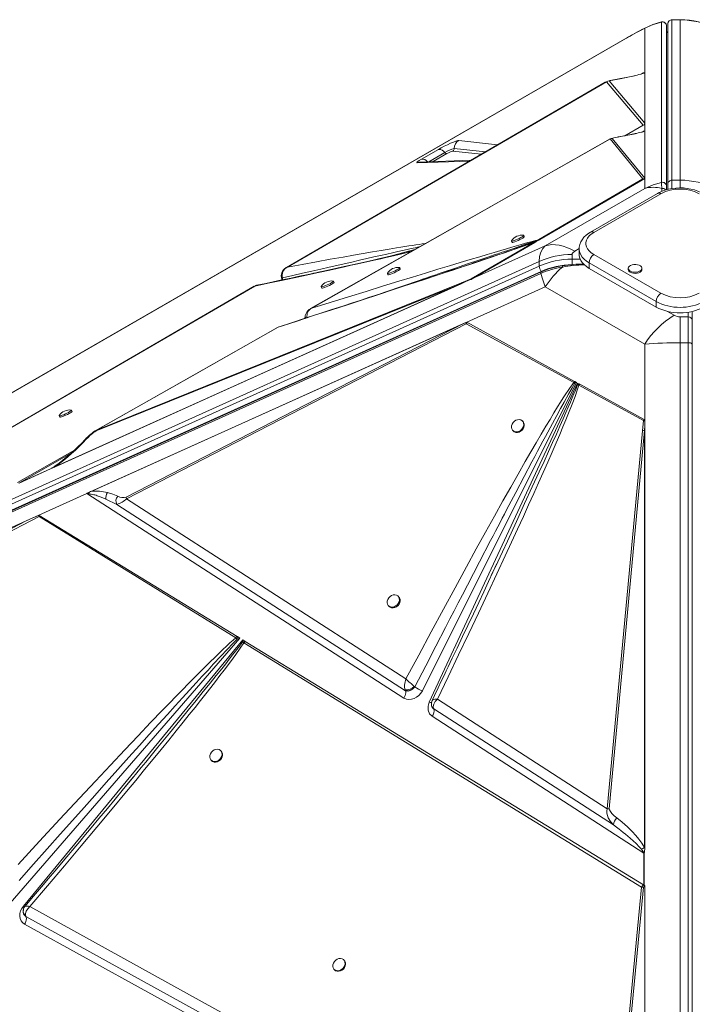
# Model space of a CAD drawing. Units: millimetres. Extents: x -6920 to 16825, y -6965 to 3275.
# Drawn here: x 14231 to 14727, y -3330 to -2603 of the extents above; entities that cross this region are included whole.
import ezdxf

# ---------------------------------------------------------------- set-up
doc = ezdxf.new("R2010")
doc.units = ezdxf.units.MM

msp = doc.modelspace()

# ---------------------------------------------------------------- linework, layer by layer
at = {"color": 7, "linetype": 'Continuous', "lineweight": 15}
for p, q in [((14692.24, -2641.64), (14692.24, -2609.24)), ((14704.67, -2604.65), (14704.67, -2723.02)), ((14708.36, -2725.93), (14708.36, -2607.55)), ((14709.36, -2724.38), (14709.36, -2605.98)), ((14718.36, -2602.91), (14712.36, -2602.91)), ((14712.36, -2721.4), (14712.36, -2603)), ((14712.36, -2603), (14718.36, -2603)), ((14718.36, -2603), (14718.36, -2721.4)), ((14679.04, -2616.29), (13689.09, -3187.77)), ((14680.01, -2615.86), (13690.06, -3187.34)), ((14692.24, -2642.29), (14692.24, -2641.64)), ((14692.24, -2642.29), (14692.24, -2679.2)), ((14428.58, -2785.54), (14663.93, -2648.7)), ((14663.76, -2648.8), (14663.12, -2649.09)), ((14663.93, -2648.7), (14691.03, -2680.85)), ((14692.24, -2679.2), (14666.03, -2648.12)), ((14691.92, -2680.56), (14678.18, -2688.43)), ((14691.92, -2680.56), (14691.03, -2680.85)), ((14692.24, -2680.37), (14692.24, -2679.2)), ((14692.24, -2684.85), (14692.24, -2680.37)), ((14672.75, -2689.45), (14671.87, -2689.63)), ((14673.42, -2689.34), (14672.77, -2689.54)), ((14692.24, -2684.88), (14692.23, -2684.88)), ((14692.23, -2685.3), (14692.23, -2719.94)), ((14692.24, -2684.85), (14692.24, -2720.23)), ((14692.24, -2684.88), (14692.24, -2720.22)), ((14446.51, -2815.88), (14666.77, -2690.95)), ((14668.23, -2690.55), (14666.77, -2690.95)), ((14666.77, -2690.95), (14690.92, -2720.53)), ((14692.23, -2719.94), (14668.23, -2690.55)), ((14527.53, -2705.87), (14540.01, -2698.67)), ((14563.98, -2706.73), (14526.7, -2708)), ((14690.92, -2720.53), (14614.06, -2765.3)), ((14692.24, -2720.23), (14614.74, -2765.24)), ((14691.76, -2720.5), (14692.23, -2720.23)), ((14692.23, -2719.94), (14692.22, -2720.15)), ((14692.23, -2720.23), (14692.24, -2720.22)), ((14692.24, -2720.23), (14692.24, -2720.22)), ((14692.24, -2727.55), (14692.24, -2720.23)), ((14718.36, -2721.4), (14712.36, -2721.4)), ((14692.24, -2727.55), (14618.9, -2769.88)), ((14701.72, -2731.16), (14652.22, -2759.73)), ((14704.22, -2731.4), (14654.72, -2759.98)), ((14603.4, -2763.08), (14602.99, -2762.18)), ((14610.45, -2767.41), (14564.28, -2794.31)), ((14611.12, -2767.34), (14564.82, -2794.23)), ((14593.91, -2766.36), (14594.32, -2767.26)), ((14611.21, -2767.04), (14610.45, -2767.41)), ((14611.12, -2767.34), (14610.45, -2767.41)), ((14611.01, -2767.12), (14611.2, -2767.05)), ((14611.12, -2767.34), (14611.4, -2767.18)), ((14611.23, -2767.04), (14611.39, -2766.98)), ((14611.47, -2766.95), (14611.25, -2767.04)), ((14612.64, -2766.46), (14611.4, -2767.18)), ((14614.06, -2765.3), (14613.35, -2765.83)), ((14613.35, -2765.83), (14613.5, -2765.96)), ((14614.51, -2765.37), (14613.5, -2765.96)), ((14614.74, -2765.24), (14614.51, -2765.37)), ((14562.49, -2795.33), (14618.9, -2769.88)), ((14638.6, -2779.77), (14638.6, -2776.31)), ((14643.86, -2772.23), (14643.86, -2776.31)), ((14654.72, -2776.31), (14704.22, -2804.88)), ((13676.16, -3204.65), (14614.43, -2781.4)), ((14614.43, -2781.4), (14614.43, -2784.86)), ((14700.68, -2811.01), (14651.18, -2782.43)), ((14651.18, -2786.51), (14651.18, -2782.43)), ((14614.43, -2784.86), (13676.16, -3208.12)), ((13677.53, -3213.41), (14615.61, -2790.24)), ((14615.88, -2788.74), (13677.61, -3211.99)), ((14615.79, -2789.2), (13677.71, -3212.36)), ((14427.6, -2786.03), (14427.42, -2786.13)), ((14502.34, -2790.23), (14502.75, -2791.13)), ((14511.83, -2786.94), (14511.42, -2786.04)), ((14651.18, -2786.51), (14700.68, -2815.09)), ((14680.12, -2786.51), (14680.12, -2787.33)), ((14690.12, -2787.33), (14690.12, -2786.51)), ((14562.49, -2795.33), (14255.91, -2933.63)), ((14560.25, -2796.34), (14256.53, -2933.34)), ((14257.34, -2932.89), (14556.73, -2797.84)), ((14287.44, -2906.54), (14556.73, -2797.84)), ((14557.03, -2797.22), (14287.74, -2905.93)), ((14424.23, -2793.42), (14424.23, -2793.49)), ((14424.23, -2793.49), (14424.84, -2793.65)), ((14462.94, -2796.85), (14462.52, -2795.95)), ((14560.25, -2796.34), (14556.73, -2797.84)), ((14557.03, -2797.22), (14564.28, -2794.31)), ((14562.49, -2795.33), (14560.25, -2796.34)), ((14564.06, -2794.62), (14562.49, -2795.33)), ((13987.97, -3041.72), (14404.5, -2799.54)), ((14404.5, -2799.54), (14404.14, -2799.73)), ((14453.44, -2800.14), (14453.86, -2801.04)), ((14618.9, -2800.04), (14560.88, -2826.22)), ((14618.9, -2800.04), (14692.24, -2842.38)), ((14700.68, -2815.09), (14700.68, -2811.01)), ((14445.67, -2816.26), (14446.51, -2815.88)), ((14727.36, -2824.8), (14727.36, -2818.35)), ((14280.77, -2952.57), (14560.86, -2826.22)), ((14284.09, -2951.08), (14558.59, -2827.26)), ((14558.59, -2827.26), (14309.5, -2955.51)), ((14309.79, -2956.59), (14560.51, -2827.49)), ((14441.59, -2823.39), (14441.53, -2823.25)), ((14558.59, -2827.26), (14560.23, -2826.52)), ((14560.51, -2827.49), (14639.91, -2870.81)), ((14560.87, -2826.23), (14560.86, -2826.22)), ((14560.88, -2826.22), (14560.86, -2826.22)), ((14561.35, -2826.49), (14560.87, -2826.23)), ((14560.88, -2826.22), (14640.55, -2869.98)), ((14724.36, -2822.35), (14718.36, -2822.35)), ((14287.74, -2905.93), (14421.72, -2829.94)), ((14692.24, -2900.39), (14692.24, -2842.38)), ((14718.36, -3806.3), (14718.36, -2841.4)), ((14718.36, -2841.4), (14724.36, -2841.4)), ((14724.36, -2841.4), (14724.36, -3806.3)), ((14727.36, -2842.71), (14727.36, -3807.61)), ((14641.83, -2870.68), (14528.16, -3098.41)), ((14533.21, -3106.76), (14642.71, -2871.16)), ((14639.91, -2870.81), (14640.77, -2871.23)), ((14640.55, -2869.98), (14640.79, -2870.11)), ((14640.77, -2871.23), (14641.83, -2870.68)), ((14640.79, -2870.11), (14641.83, -2870.68)), ((14642.71, -2871.16), (14643.98, -2871.86)), ((14642.71, -2871.16), (14642.73, -2872.56)), ((14642.73, -2872.56), (14643.64, -2872.84)), ((14644.28, -2872.02), (14643.64, -2872.84)), ((14643.64, -2872.84), (14691.38, -2898.83)), ((14644.28, -2872.02), (14643.98, -2871.86)), ((14644.28, -2872.02), (14691.87, -2898.16)), ((14269.61, -2892.13), (14269.2, -2891.23)), ((14260.11, -2895.41), (14260.53, -2896.31)), ((14602.42, -2899.63), (14602.01, -2899.21)), ((14690.59, -2906.39), (14691.38, -2898.83)), ((14692.21, -2898.79), (14692.24, -2900.39)), ((14692.24, -2900.39), (14692.24, -3215.68)), ((14692.24, -2900.39), (14692.24, -2902.69)), ((14286.07, -2906.9), (14286.46, -2906.59)), ((14286.48, -2906.57), (14286.46, -2906.59)), ((14594.89, -2906.23), (14595.3, -2906.65)), ((14690.59, -2906.39), (14664.65, -3185.53)), ((14666.11, -3185.47), (14692.05, -2906.33)), ((14692.24, -2902.69), (14692.05, -2906.33)), ((14692.05, -3214.22), (14692.05, -2906.33)), ((14692.24, -2902.69), (14692.24, -3215.03)), ((14268.57, -2923.21), (14230.87, -2944.82)), ((14253.59, -2934.62), (14230.42, -2945.08)), ((14230.53, -2945.01), (14253.62, -2934.59)), ((14255.21, -2933.73), (14254.89, -2933.91)), ((14257.02, -2932.6), (14255.1, -2933.79)), ((14256.53, -2933.34), (14255.91, -2933.63)), ((14257.34, -2932.89), (14256.53, -2933.34)), ((14280.56, -2952.67), (14245.05, -2968.69)), ((14514.44, -3103.76), (14280.56, -2952.67)), ((14280.77, -2952.57), (14280.78, -2952.58)), ((14294.63, -2956.87), (14302.58, -2960.78)), ((14309.5, -2955.51), (14309.79, -2956.59)), ((14516.01, -3089.62), (14309.79, -2956.59)), ((14302.58, -2960.78), (14515.62, -3098.33)), ((13943.23, -3104.84), (14235.8, -2972.86)), ((14235.8, -2972.86), (13971.79, -3109.31)), ((13972.23, -3110.85), (14245.26, -2969.74)), ((14245.05, -2968.69), (14235.8, -2972.86)), ((14245.36, -2968.88), (14245.26, -2969.74)), ((14245.26, -2969.74), (14390.41, -3059.32)), ((14245.36, -2968.88), (14391.38, -3058.23)), ((14510.85, -3029.21), (14510.23, -3028.58)), ((14503.11, -3035.6), (14503.73, -3036.24)), ((14393.35, -3059.44), (14223.99, -3255.33)), ((14391.48, -3060.18), (14390.41, -3059.32)), ((14391.73, -3058.45), (14391.38, -3058.23)), ((14391.73, -3058.45), (14391.48, -3060.18)), ((14391.48, -3060.18), (14393.35, -3059.44)), ((14391.73, -3058.45), (14393.35, -3059.44)), ((14233.67, -3257.35), (14395.67, -3060.86)), ((14395.67, -3060.86), (14395.47, -3062.38)), ((14395.47, -3062.38), (14396.41, -3063.02)), ((14395.67, -3060.86), (14397.09, -3061.72)), ((14396.41, -3063.02), (14689.77, -3243.4)), ((14397.39, -3061.91), (14397.09, -3061.72)), ((14397.39, -3061.91), (14691.38, -3241.81)), ((14521.12, -3097.08), (14522.67, -3095.58)), ((14522.67, -3095.58), (14522.65, -3095.57)), ((14514.73, -3103.93), (14514.44, -3103.76)), ((14515.55, -3098.18), (14515.62, -3098.33)), ((14515.62, -3098.33), (14515.75, -3098.38)), ((14515.75, -3098.38), (14517.32, -3098.62)), ((14535.05, -3109.71), (14535.49, -3110.74)), ((14535.31, -3105.6), (14535.94, -3105.03)), ((14535.49, -3110.74), (14536.53, -3111.83)), ((14664.65, -3185.53), (14539.22, -3104.6)), ((14691.7, -3218.27), (14535.36, -3117.27)), ((14536.53, -3111.83), (14536.48, -3111.73)), ((14536.53, -3111.83), (14669.11, -3197.44)), ((14379.75, -3143.05), (14379.34, -3142.62)), ((14372.2, -3149.63), (14372.62, -3150.05)), ((14691.7, -3242.01), (14691.7, -3218.27)), ((14691.82, -3218.25), (14691.82, -3242.08)), ((14692.05, -3214.22), (14692.24, -3215.03)), ((14692.24, -3215.03), (14692.24, -3215.68)), ((14691.38, -3241.81), (14691.44, -3241.85)), ((14691.44, -3241.85), (14691.7, -3242.01)), ((14691.44, -3241.85), (14691.44, -3241.85)), ((14692.23, -3242.34), (14691.44, -3241.85)), ((14692.24, -3242.35), (14692.23, -3242.34)), ((14692.24, -3242.34), (14692.24, -3523.14)), ((14692.24, -3242.35), (14692.24, -3242.34)), ((14692.24, -3242.35), (14692.24, -3522.92)), ((14689.77, -3243.4), (14665.81, -3493.7)), ((14667.27, -3493.65), (14691.23, -3243.35)), ((14692.23, -3243.2), (14692.23, -3519.4)), ((14233.6, -3262), (14233.63, -3262.26)), ((14234.01, -3263.29), (14234.14, -3263.62)), ((14234.14, -3263.62), (14234.73, -3264.38)), ((14665.81, -3493.7), (14238.43, -3257.79)), ((14234.59, -3270.67), (14234.47, -3270.61)), ((14692.24, -3523.14), (14234.59, -3270.67)), ((14234.73, -3264.38), (14235.47, -3265.02)), ((14235.54, -3265.06), (14235.47, -3264.93)), ((14235.47, -3265.02), (14235.54, -3265.06)), ((14235.54, -3265.06), (14670.2, -3504.91)), ((14470.55, -3297.52), (14470.13, -3297.09)), ((14463, -3304.1), (14463.41, -3304.52))]:
    msp.add_line(p, q, dxfattribs=at)
at = {"color": 8, "linetype": 'Continuous', "lineweight": 15}
for p, q in [((14704.65, -2604.58), (14704.67, -2604.65)), ((14712.36, -2603), (14712.36, -2602.91)), ((14718.36, -2603), (14718.36, -2603.04)), ((14680.01, -2615.86), (14679.09, -2616.37)), ((14680.9, -2645.13), (14679.88, -2645.32)), ((14689.58, -2643.19), (14691.18, -2642.26)), ((14690.42, -2642.73), (14691.18, -2642.26)), ((14691.03, -2680.85), (14677.52, -2688.56)), ((14682.71, -2687.58), (14682.05, -2687.7)), ((14690.28, -2685.97), (14692.24, -2684.85)), ((14554.99, -2692.13), (14583.59, -2695.33)), ((14666.77, -2690.95), (14666.5, -2691.04)), ((14533, -2707.79), (14544.74, -2701.01)), ((14546.32, -2701.8), (14536.12, -2707.68)), ((14571.66, -2702.27), (14550.63, -2699.92)), ((14551.72, -2697.97), (14574.64, -2700.53)), ((14562.98, -2707.31), (14524.3, -2708.63)), ((14613.5, -2765.96), (14595.92, -2772.42)), ((14607.73, -2768.3), (14612.64, -2766.46)), ((14612.64, -2766.46), (14611.39, -2766.97)), ((14522.67, -2772.58), (14500.61, -2778.48)), ((14640.67, -2773.8), (14643.91, -2771.93)), ((14644.59, -2779.77), (14638.6, -2779.77)), ((14714.01, -2821.16), (14708.99, -2818.26)), ((14724.36, -2818.89), (14724.36, -2822.35)), ((14441.66, -2823.31), (14441.42, -2823.44)), ((14271.35, -2920.64), (14229.39, -2944.62)), ((14253.62, -2934.59), (14255.84, -2933.33))]:
    msp.add_line(p, q, dxfattribs=at)
at = {"color": 7, "linetype": 'Continuous', "lineweight": 15, "flags": 128}
for points in [[(14704.66, -2604.61), (14698.21, -2606.58), (14691.79, -2609.41)], [(14692.24, -2609.24), (14698.38, -2606.57), (14704.67, -2604.65)], [(14704.63, -2604.63), (14704.64, -2604.57), (14704.65, -2604.58)], [(14679.88, -2645.27), (14673.18, -2646.66), (14666.79, -2647.89)], [(14667.17, -2647.85), (14674.25, -2646.49), (14680.9, -2645.13)], [(14684.67, -2644.29), (14683.5, -2644.52), (14679.88, -2645.27)], [(14691.18, -2642.26), (14691.95, -2642.11), (14692.24, -2642.29)], [(14663.15, -2649.07), (14556.04, -2711.35), (14427.92, -2785.84)], [(14682.05, -2687.67), (14677.51, -2688.56), (14672.75, -2689.45)], [(14682.71, -2687.58), (14678.19, -2688.47), (14673.42, -2689.34)], [(14685.87, -2686.91), (14685.11, -2687.06), (14682.05, -2687.67)], [(14691.03, -2685.58), (14690.72, -2685.75), (14690.16, -2686.03)], [(14691.47, -2685.3), (14691.49, -2685.29), (14691.54, -2685.27), (14691.79, -2685.21), (14692.03, -2685.18), (14692.23, -2685.3)], [(14666.49, -2691.01), (14560.05, -2751.39), (14445.67, -2816.26)], [(14540.01, -2698.67), (14542.01, -2697.56), (14544.33, -2696.36), (14546.74, -2695.19), (14549.02, -2694.16), (14551.1, -2693.29), (14552.91, -2692.62), (14554.24, -2692.23), (14554.99, -2692.13)], [(14524.3, -2708.63), (14523.96, -2708.47), (14524.43, -2707.9), (14525.69, -2706.99), (14527.53, -2705.87)], [(14691.76, -2720.5), (14691.32, -2720.48), (14690.92, -2720.53)], [(14704.67, -2723.02), (14698.38, -2724.92), (14692.24, -2727.55)], [(14708.36, -2728.46), (14708.36, -2727.47), (14708.36, -2725.93)], [(14709.36, -2728.18), (14709.36, -2727.16), (14709.36, -2725.41), (14709.36, -2724.38)], [(14735, -2731.16), (14733.79, -2730.51), (14731.45, -2729.46), (14728.94, -2728.59), (14726.31, -2727.93), (14723.59, -2727.46), (14720.82, -2727.18), (14718.01, -2727.11), (14715.21, -2727.23), (14712.45, -2727.55), (14709.75, -2728.07), (14707.14, -2728.79), (14704.66, -2729.7), (14702.34, -2730.81), (14701.72, -2731.16)], [(14593.94, -2766.21), (14593.91, -2766.27), (14593.99, -2766.43), (14594.4, -2766.42), (14595.12, -2766.26), (14596.08, -2765.94), (14597.21, -2765.51), (14598.44, -2764.98), (14599.66, -2764.4), (14600.8, -2763.81), (14601.76, -2763.25), (14602.48, -2762.77), (14602.9, -2762.4), (14602.99, -2762.17), (14602.85, -2762.1)], [(14652.22, -2759.73), (14651.07, -2760.44), (14649.11, -2761.9), (14647.41, -2763.54), (14646.02, -2765.33), (14645.06, -2767.03), (14644.32, -2768.97), (14643.93, -2770.93), (14643.9, -2772.25)], [(14654.72, -2759.98), (14652.85, -2761.22), (14651.31, -2762.61), (14650.12, -2764.11), (14649.32, -2765.69), (14648.91, -2767.32), (14648.91, -2768.97), (14649.32, -2770.6), (14650.12, -2772.18), (14651.31, -2773.68), (14652.85, -2775.06), (14654.72, -2776.31)], [(14421.72, -2829.94), (14434.91, -2825.66), (14447.89, -2821.44), (14460.66, -2817.29), (14472.82, -2813.33), (14484.63, -2809.47), (14496.12, -2805.71), (14506.9, -2802.18), (14515.01, -2799.51), (14522.88, -2796.93), (14530.51, -2794.41), (14537.49, -2792.1), (14544.21, -2789.88), (14550.67, -2787.74), (14556.88, -2785.67), (14563.18, -2783.57), (14569.15, -2781.58), (14574.79, -2779.69), (14579.92, -2777.96), (14584.54, -2776.4), (14588.86, -2774.93), (14592.88, -2773.56), (14598.47, -2771.64), (14603.26, -2769.98), (14607.25, -2768.56), (14610.45, -2767.41)], [(14611.11, -2767.08), (14606.67, -2768.68), (14603.49, -2769.8), (14600.53, -2770.83), (14597.09, -2772.02), (14593.47, -2773.26), (14590.31, -2774.34), (14587.72, -2775.22), (14585.54, -2775.96), (14583.02, -2776.81), (14580.01, -2777.83), (14576.5, -2779.01), (14572.58, -2780.33), (14569, -2781.52), (14566, -2782.53), (14563.67, -2783.31), (14561.96, -2783.87), (14559.06, -2784.84), (14555.51, -2786.02), (14551.26, -2787.43), (14546.7, -2788.95), (14542.11, -2790.47), (14537.5, -2791.99), (14532.89, -2793.52), (14528.3, -2795.03), (14515.35, -2799.29), (14502.75, -2803.43), (14497.94, -2805.01), (14493.25, -2806.55), (14488.47, -2808.11), (14482.99, -2809.9), (14476.62, -2811.98), (14469.41, -2814.34), (14461.34, -2816.97), (14452.36, -2819.89), (14442.46, -2823.11), (14431.61, -2826.63), (14422.5, -2829.59)], [(14614.06, -2765.3), (14612.95, -2765.58), (14611.59, -2765.93), (14609.97, -2766.36), (14608.1, -2766.87), (14605.98, -2767.46), (14603.6, -2768.13), (14600.97, -2768.89), (14597.71, -2769.83), (14594.15, -2770.87), (14590.28, -2772), (14585.95, -2773.28), (14581.12, -2774.71), (14575.97, -2776.25), (14570.48, -2777.89), (14563.5, -2779.99), (14556.1, -2782.22), (14548.27, -2784.59), (14539.61, -2787.22), (14530.48, -2790.01), (14520.94, -2792.92), (14510.67, -2796.07), (14498.83, -2799.7), (14486.57, -2803.48), (14473.58, -2807.49), (14460.2, -2811.63), (14446.51, -2815.88)], [(14594.32, -2767.26), (14594.41, -2767.33), (14594.82, -2767.32), (14595.53, -2767.16), (14596.49, -2766.84), (14597.63, -2766.41), (14598.85, -2765.88), (14600.08, -2765.3), (14601.22, -2764.71), (14602.18, -2764.15), (14602.9, -2763.67), (14603.31, -2763.3), (14603.4, -2763.08)], [(14611.25, -2767.04), (14611.12, -2767.08), (14610.98, -2767.13)], [(14611.21, -2767.04), (14611.23, -2767.04), (14611.24, -2767.04), (14611.27, -2767.05), (14611.29, -2767.06), (14611.31, -2767.08), (14611.34, -2767.11), (14611.37, -2767.14), (14611.4, -2767.18)], [(14614.51, -2765.37), (14613.84, -2765.59), (14613.35, -2765.83)], [(14614.74, -2765.24), (14614.35, -2765.25), (14614.06, -2765.3)], [(14618.9, -2769.88), (14621.28, -2769.29), (14623.8, -2769), (14626.43, -2769.03), (14629.16, -2769.38), (14631.96, -2770.03), (14634.83, -2770.99), (14637.74, -2772.25), (14640.67, -2773.8)], [(14520.45, -2773.84), (14518.27, -2774.37), (14515.9, -2774.93), (14512.31, -2775.78), (14508.72, -2776.61), (14505.64, -2777.32), (14503.22, -2777.88), (14500.28, -2778.55), (14496.87, -2779.33), (14492.94, -2780.22), (14488.64, -2781.18), (14484.22, -2782.17), (14479.69, -2783.18), (14475.07, -2784.2), (14470.38, -2785.23), (14465.89, -2786.21), (14461.84, -2787.09), (14458.28, -2787.87), (14455.24, -2788.52), (14452.37, -2789.14), (14449.47, -2789.77), (14447.77, -2790.14), (14446.02, -2790.51), (14443.94, -2790.96), (14441.44, -2791.49), (14438.51, -2792.12), (14435.16, -2792.84), (14431.35, -2793.65), (14427.08, -2794.55), (14422.33, -2795.56), (14417.1, -2796.66), (14411.37, -2797.86), (14405.79, -2799.03)], [(14618.9, -2769.88), (14616.95, -2771.96), (14615.56, -2774.57), (14614.71, -2777.74), (14614.43, -2781.4)], [(14638.6, -2776.31), (14638.74, -2775.64), (14639.16, -2774.98), (14640.67, -2773.8)], [(14643.86, -2776.31), (14643.91, -2777.18), (14644.27, -2778.91), (14644.99, -2780.6), (14646.06, -2782.23), (14647.47, -2783.78), (14649.18, -2785.21), (14651.18, -2786.51)], [(14638.6, -2779.77), (14638.6, -2780.16), (14638.6, -2780.62), (14638.6, -2781.15), (14638.6, -2781.71), (14638.6, -2782.3), (14638.6, -2782.88), (14638.6, -2783.44), (14638.6, -2783.95)], [(14681.59, -2788.55), (14682.67, -2789.03), (14683.94, -2789.32), (14685.3, -2789.4), (14686.64, -2789.26), (14687.87, -2788.93), (14688.89, -2788.41), (14689.64, -2787.75), (14690.05, -2787), (14690.1, -2786.22), (14689.78, -2785.45), (14689.11, -2784.77), (14688.15, -2784.21), (14686.96, -2783.83), (14685.64, -2783.64), (14684.28, -2783.67), (14682.98, -2783.91), (14681.84, -2784.34), (14680.94, -2784.93), (14680.36, -2785.64), (14680.13, -2786.41), (14680.27, -2787.2), (14680.77, -2787.93), (14681.59, -2788.55)], [(14427.44, -2786.15), (14427.73, -2785.93), (14428.58, -2785.54)], [(14502.37, -2790.07), (14502.34, -2790.13), (14502.42, -2790.29), (14502.83, -2790.28), (14503.54, -2790.12), (14504.5, -2789.81), (14505.64, -2789.37), (14506.87, -2788.84), (14508.09, -2788.26), (14509.23, -2787.67), (14510.19, -2787.12), (14510.91, -2786.63), (14511.33, -2786.27), (14511.42, -2786.03), (14511.28, -2785.96)], [(14502.75, -2791.13), (14502.84, -2791.19), (14503.25, -2791.18), (14503.96, -2791.02), (14504.92, -2790.71), (14506.05, -2790.27), (14507.28, -2789.74), (14508.51, -2789.16), (14509.65, -2788.57), (14510.61, -2788.02), (14511.33, -2787.54), (14511.74, -2787.17), (14511.83, -2786.94)], [(14615.61, -2790.24), (14616.99, -2794.98), (14618.9, -2800.04)], [(14681.59, -2789.37), (14682.67, -2789.84), (14683.94, -2790.13), (14685.3, -2790.21), (14686.64, -2790.08), (14687.87, -2789.74), (14688.89, -2789.23), (14689.64, -2788.57), (14690.05, -2787.82), (14690.12, -2787.33)], [(14424.13, -2793.4), (14424.35, -2794.42), (14424.32, -2795.14)], [(14424.84, -2793.63), (14424.22, -2793.42), (14424.21, -2793.27)], [(14453.48, -2799.98), (14453.44, -2800.04), (14453.53, -2800.2), (14453.94, -2800.19), (14454.65, -2800.03), (14455.61, -2799.72), (14456.75, -2799.28), (14457.97, -2798.76), (14459.2, -2798.18), (14460.34, -2797.59), (14461.3, -2797.03), (14462.02, -2796.55), (14462.44, -2796.18), (14462.52, -2795.95), (14462.38, -2795.88)], [(14453.86, -2801.04), (14453.94, -2801.1), (14454.35, -2801.09), (14455.07, -2800.93), (14456.03, -2800.62), (14457.16, -2800.19), (14458.39, -2799.66), (14459.62, -2799.08), (14460.75, -2798.49), (14461.72, -2797.93), (14462.43, -2797.45), (14462.85, -2797.08), (14462.94, -2796.85)], [(14564.28, -2794.31), (14564.16, -2794.45), (14564.06, -2794.62)], [(14564.82, -2794.23), (14564.55, -2794.25), (14564.28, -2794.31)], [(14404, -2799.75), (14198.39, -2919.3), (13986.9, -3042.26)], [(14405.8, -2799.05), (14405.23, -2799.18), (14404.5, -2799.54)], [(14441.57, -2822.36), (14441.52, -2822.82), (14441.51, -2823.25)], [(14561.35, -2826.49), (14560.93, -2826.97), (14560.51, -2827.49)], [(14718.36, -2841.4), (14718.36, -2838.6), (14718.36, -2835.91), (14718.36, -2833.32), (14718.36, -2830.85), (14718.36, -2828.51), (14718.36, -2826.31), (14718.36, -2824.25), (14718.36, -2822.35)], [(14724.36, -2841.4), (14724.36, -2838.6), (14724.36, -2835.91), (14724.36, -2833.32), (14724.36, -2830.85), (14724.36, -2828.51), (14724.36, -2826.31), (14724.36, -2824.25), (14724.36, -2822.35)], [(14727.36, -2824.8), (14727.36, -2828.52), (14727.36, -2832.79), (14727.36, -2837.54), (14727.36, -2842.71)], [(14421.19, -2830.17), (14358.39, -2865.79), (14286.58, -2906.52)], [(14422.51, -2829.61), (14422.25, -2829.65), (14421.72, -2829.94)], [(14724.36, -2841.4), (14724.94, -2841.42), (14725.51, -2841.5), (14726.03, -2841.62), (14726.48, -2841.78), (14726.85, -2841.98), (14727.13, -2842.21), (14727.3, -2842.45), (14727.36, -2842.71)], [(14639.91, -2870.81), (14638.69, -2872.42), (14637.3, -2874.36), (14635.76, -2876.62), (14634.04, -2879.2), (14632.16, -2882.1), (14630.12, -2885.32), (14627.91, -2888.87), (14625.22, -2893.24), (14622.35, -2898), (14619.28, -2903.13), (14615.88, -2908.87), (14612.16, -2915.24), (14608.22, -2922.03), (14604.08, -2929.23), (14598.86, -2938.37), (14593.39, -2948.04), (14587.65, -2958.23), (14581.35, -2969.51), (14574.77, -2981.36), (14567.95, -2993.71), (14560.65, -3007.01), (14552.3, -3022.3), (14543.71, -3038.11), (14534.67, -3054.84), (14525.42, -3072.04), (14516.01, -3089.62)], [(14522.65, -3095.57), (14530.64, -3080.02), (14538.19, -3065.35), (14545.29, -3051.57), (14548.49, -3045.37), (14551.59, -3039.38), (14554.59, -3033.57), (14557.69, -3027.58), (14561.41, -3020.41), (14570.28, -3003.31), (14578.55, -2987.42), (14580.33, -2984.02), (14582.07, -2980.68), (14583.78, -2977.4), (14585.46, -2974.18), (14587.11, -2971.02), (14588.73, -2967.92), (14590.32, -2964.89), (14597.02, -2952.12), (14603.25, -2940.28), (14609.01, -2929.39), (14611.15, -2925.37), (14613.21, -2921.49), (14615.19, -2917.76), (14617.11, -2914.17), (14618.95, -2910.73), (14620.72, -2907.43), (14624.17, -2901.01), (14627.33, -2895.17), (14630.21, -2889.9), (14632.79, -2885.21), (14636.06, -2879.34), (14638.73, -2874.68), (14640.77, -2871.23)], [(14640.55, -2869.98), (14640.18, -2870.43), (14639.91, -2870.81)], [(14640.79, -2870.11), (14640.77, -2870.72), (14640.77, -2871.23)], [(14539.22, -3104.6), (14547.11, -3088.15), (14554.83, -3071.99), (14562.37, -3056.11), (14569.51, -3041), (14576.4, -3026.35), (14583.06, -3012.11), (14589.26, -2998.78), (14593.89, -2988.76), (14598.36, -2979.05), (14602.67, -2969.64), (14606.58, -2961.05), (14610.31, -2952.79), (14613.87, -2944.86), (14617.27, -2937.25), (14620.67, -2929.55), (14623.87, -2922.26), (14626.85, -2915.39), (14629.51, -2909.17), (14631.88, -2903.57), (14634.05, -2898.36), (14636.03, -2893.53), (14638.68, -2886.85), (14640.84, -2881.17), (14642.49, -2876.5), (14643.64, -2872.84)], [(14260.15, -2895.26), (14260.12, -2895.32), (14260.2, -2895.48), (14260.61, -2895.47), (14261.32, -2895.31), (14262.28, -2895), (14263.42, -2894.56), (14264.65, -2894.04), (14265.87, -2893.46), (14267.01, -2892.87), (14267.97, -2892.31), (14268.69, -2891.83), (14269.11, -2891.46), (14269.2, -2891.23), (14269.05, -2891.16)], [(14260.53, -2896.31), (14260.61, -2896.38), (14261.03, -2896.37), (14261.74, -2896.21), (14262.7, -2895.9), (14263.83, -2895.46), (14265.06, -2894.94), (14266.29, -2894.36), (14267.43, -2893.77), (14268.39, -2893.21), (14269.1, -2892.73), (14269.52, -2892.36), (14269.61, -2892.13)], [(14595.59, -2906.77), (14596.65, -2907.17), (14597.84, -2907.24), (14599.08, -2906.97), (14600.27, -2906.39), (14601.33, -2905.54), (14602.17, -2904.48), (14602.74, -2903.28), (14602.99, -2902.05), (14602.9, -2900.86), (14602.48, -2899.81), (14601.76, -2898.98), (14600.8, -2898.43), (14599.66, -2898.19), (14598.44, -2898.29), (14597.21, -2898.71), (14596.08, -2899.44), (14595.12, -2900.4), (14594.4, -2901.54), (14593.99, -2902.77), (14593.91, -2903.99), (14594.17, -2905.12), (14594.74, -2906.06), (14595.59, -2906.77)], [(14595.3, -2906.65), (14596, -2907.19), (14597.06, -2907.59), (14598.26, -2907.66), (14599.49, -2907.39), (14600.69, -2906.81), (14601.74, -2905.96), (14602.59, -2904.9), (14603.15, -2903.7), (14603.4, -2902.47), (14603.31, -2901.28), (14602.9, -2900.24), (14602.42, -2899.63)], [(14691.87, -2898.16), (14691.61, -2898.48), (14691.38, -2898.83)], [(14691.38, -2898.83), (14691.79, -2898.8), (14692.21, -2898.79)], [(14280.78, -2952.58), (14281.12, -2952.8), (14281.26, -2952.93), (14281.33, -2953.03), (14281.35, -2953.07), (14281.35, -2953.1)], [(14281.35, -2953.1), (14282.04, -2953.07), (14282.86, -2953.12), (14283.8, -2953.24), (14284.87, -2953.45), (14285.63, -2953.63), (14286.44, -2953.85), (14287.31, -2954.1), (14288.23, -2954.39), (14291.17, -2955.44), (14294.63, -2956.87)], [(14295.75, -2952.13), (14299.73, -2953.33), (14303.48, -2954.79)], [(14587.24, -2995.72), (14583.79, -3003.16), (14579.02, -3013.4)], [(14583.22, -3004.38), (14580.2, -3010.87), (14576.96, -3017.83), (14573.48, -3025.27), (14569.75, -3033.21), (14565.77, -3041.66), (14561.68, -3050.32), (14557.86, -3058.37), (14553.81, -3066.89), (14550.24, -3074.39), (14547.16, -3080.84), (14545.77, -3083.74), (14544.12, -3087.19), (14542.13, -3091.35), (14539.79, -3096.24), (14537.09, -3101.86), (14535.3, -3105.6)], [(14503.81, -3036.14), (14504.87, -3036.54), (14506.06, -3036.61), (14507.3, -3036.35), (14508.49, -3035.77), (14509.55, -3034.92), (14510.39, -3033.85), (14510.96, -3032.66), (14511.21, -3031.43), (14511.12, -3030.24), (14510.7, -3029.19), (14509.99, -3028.36), (14509.02, -3027.8), (14507.89, -3027.57), (14506.66, -3027.66), (14505.43, -3028.09), (14504.3, -3028.81), (14503.34, -3029.78), (14502.63, -3030.92), (14502.21, -3032.14), (14502.13, -3033.37), (14502.39, -3034.49), (14502.96, -3035.44), (14503.81, -3036.14)], [(14503.73, -3036.24), (14504.43, -3036.77), (14505.49, -3037.18), (14506.68, -3037.25), (14507.92, -3036.98), (14509.11, -3036.4), (14510.17, -3035.55), (14511.01, -3034.49), (14511.58, -3033.29), (14511.83, -3032.06), (14511.74, -3030.87), (14511.33, -3029.82), (14510.85, -3029.21)], [(14390.41, -3059.32), (14388.4, -3061.08), (14386.16, -3063.1), (14383.69, -3065.37), (14380.99, -3067.91), (14378.06, -3070.71), (14374.9, -3073.77), (14371.51, -3077.09), (14367.84, -3080.72), (14363.96, -3084.59), (14359.87, -3088.69), (14355.58, -3093.04), (14351.09, -3097.62), (14346.38, -3102.44), (14341.47, -3107.5), (14336.36, -3112.8), (14327.59, -3121.92), (14318.36, -3131.59), (14308.51, -3141.98), (14297.88, -3153.25), (14286.83, -3165.03), (14275.07, -3177.62), (14260.57, -3193.22), (14245.5, -3209.52), (14229.76, -3226.63)], [(14230.47, -3238.52), (14241.16, -3226.46), (14251.3, -3215.04), (14260.9, -3204.24), (14269.95, -3194.07), (14278.45, -3184.53), (14286.41, -3175.61), (14294.82, -3166.2), (14303.39, -3156.63), (14311.54, -3147.53), (14319.27, -3138.92), (14326.59, -3130.79), (14333.48, -3123.15), (14339.96, -3115.98), (14345.74, -3109.6), (14351.21, -3103.58), (14356.36, -3097.92), (14361.2, -3092.62), (14365.73, -3087.68), (14369.94, -3083.1), (14373.83, -3078.88), (14379.35, -3072.94), (14384.13, -3067.84), (14388.18, -3063.59), (14391.48, -3060.18)], [(14390.41, -3059.32), (14390.93, -3058.68), (14391.38, -3058.23)], [(14238.43, -3257.79), (14251.36, -3242.54), (14264.01, -3227.56), (14276.27, -3213), (14287.93, -3199.08), (14299.2, -3185.55), (14309.8, -3172.78), (14316.58, -3164.58), (14323.16, -3156.59), (14329.53, -3148.82), (14335.37, -3141.67), (14341, -3134.76), (14346.4, -3128.08), (14351.59, -3121.65), (14356.09, -3116.04), (14360.39, -3110.66), (14364.47, -3105.51), (14368.35, -3100.6), (14372.02, -3095.92), (14375.48, -3091.47), (14378.73, -3087.25), (14381.77, -3083.27), (14386.47, -3077.02), (14390.48, -3071.57), (14393.79, -3066.9), (14396.41, -3063.02)], [(14515.37, -3091.89), (14515.65, -3090.74), (14516.01, -3089.62)], [(14515.05, -3094.25), (14515.17, -3093.09), (14515.37, -3091.89)], [(14515.35, -3097.66), (14515.07, -3096.11), (14515.05, -3094.25)], [(14522.65, -3095.57), (14521.04, -3097.03), (14520.08, -3097.63), (14519.08, -3098.08), (14518.08, -3098.37), (14517.13, -3098.47), (14515.55, -3098.18)], [(14522.15, -3095.16), (14522.4, -3095.37), (14522.65, -3095.57)], [(14528.16, -3098.41), (14527.05, -3100.22), (14525.6, -3101.85), (14523.89, -3103.18), (14522.06, -3104.14), (14520.15, -3104.72), (14518.2, -3104.88), (14516.35, -3104.61), (14514.73, -3103.93)], [(14515.55, -3098.18), (14515.45, -3097.93), (14515.35, -3097.66)], [(14517.32, -3098.62), (14517.74, -3098.58), (14519.23, -3098.17)], [(14519.23, -3098.17), (14520.19, -3097.7), (14521.12, -3097.08)], [(14535.36, -3117.27), (14533.48, -3115.44), (14532.38, -3112.79), (14532.31, -3109.72), (14533.21, -3106.76)], [(14535.3, -3105.59), (14534.81, -3107.32), (14534.92, -3109.44)], [(14536.48, -3111.73), (14535.45, -3110.66), (14534.94, -3109.42)], [(14535.94, -3105.03), (14536.55, -3104.81), (14537.31, -3104.66)], [(14539.22, -3104.6), (14537.65, -3106.35), (14536.59, -3108.26), (14536.18, -3110.13), (14536.48, -3111.73)], [(14537.31, -3104.66), (14538.21, -3104.59), (14539.22, -3104.6)], [(14372.91, -3150.18), (14373.97, -3150.58), (14375.16, -3150.65), (14376.4, -3150.38), (14377.59, -3149.8), (14378.65, -3148.95), (14379.49, -3147.89), (14380.06, -3146.7), (14380.31, -3145.46), (14380.22, -3144.28), (14379.81, -3143.23), (14379.09, -3142.4), (14378.13, -3141.84), (14376.99, -3141.6), (14375.76, -3141.7), (14374.53, -3142.13), (14373.4, -3142.85), (14372.44, -3143.82), (14371.73, -3144.95), (14371.31, -3146.18), (14371.23, -3147.4), (14371.49, -3148.53), (14372.06, -3149.48), (14372.91, -3150.18)], [(14372.62, -3150.05), (14373.32, -3150.6), (14374.38, -3151), (14375.58, -3151.07), (14376.81, -3150.8), (14378.01, -3150.22), (14379.06, -3149.37), (14379.91, -3148.31), (14380.48, -3147.12), (14380.73, -3145.88), (14380.64, -3144.7), (14380.22, -3143.65), (14379.75, -3143.05)], [(14320.73, -3155.01), (14314.28, -3162.84), (14308.85, -3169.41)], [(14314.93, -3162.05), (14311.07, -3166.73), (14306.61, -3172.14), (14301.49, -3178.32), (14295.67, -3185.32), (14289.46, -3192.76), (14283.68, -3199.68), (14278.4, -3205.98), (14275.25, -3209.73), (14272.34, -3213.2), (14269.69, -3216.35), (14267.25, -3219.25), (14264.38, -3222.67), (14260.84, -3226.86), (14256.89, -3231.55), (14252.31, -3236.96), (14247.1, -3243.12), (14241.24, -3250.03), (14234.72, -3257.72)], [(14669.11, -3197.44), (14666.93, -3194.98), (14665.2, -3192.1), (14664.23, -3188.83), (14664.21, -3187.12), (14664.65, -3185.53)], [(14666.11, -3185.47), (14666.23, -3186.22), (14666.92, -3187.53), (14668.03, -3188.93), (14669.77, -3190.69), (14671.69, -3192.29)], [(14669.11, -3197.44), (14671.51, -3199.18), (14673.31, -3200.53), (14674.53, -3201.46), (14676.45, -3202.96), (14678.19, -3204.36), (14679.74, -3205.64), (14681.57, -3207.2), (14683.83, -3209.21), (14686.01, -3211.27), (14688.22, -3213.54), (14689.86, -3215.45)], [(14692.05, -3214.22), (14690.19, -3210.94), (14687.99, -3207.91), (14685.68, -3205.16), (14683.01, -3202.3), (14679.45, -3198.85), (14675.64, -3195.48), (14671.69, -3192.29)], [(14689.86, -3215.45), (14690.89, -3214.78), (14692.05, -3214.22)], [(14689.77, -3243.4), (14690.5, -3242.5), (14691.38, -3241.81)], [(14692.23, -3243.2), (14691.64, -3243.2), (14691.5, -3243.2), (14691.45, -3243.2), (14691.41, -3243.2), (14691.35, -3243.21), (14691.3, -3243.23), (14691.27, -3243.26), (14691.24, -3243.3), (14691.23, -3243.35)], [(14234.47, -3270.61), (14233.13, -3269.58), (14232.07, -3268.21), (14231.37, -3266.57), (14231.06, -3264.79), (14231.14, -3262.9), (14231.63, -3260.94), (14232.49, -3259.05), (14233.67, -3257.35)], [(14233.61, -3260.45), (14233.54, -3261.16), (14233.56, -3261.89)], [(14234.86, -3257.54), (14234.11, -3258.73), (14233.61, -3260.45)], [(14234.85, -3257.57), (14234.85, -3257.57), (14235.37, -3257.35)], [(14238.43, -3257.79), (14236.88, -3259.36), (14235.75, -3261.09), (14235.19, -3262.86), (14235.28, -3264.44)], [(14235.37, -3257.35), (14235.92, -3257.34), (14236.64, -3257.41)], [(14236.64, -3257.41), (14237.47, -3257.56), (14238.43, -3257.79)], [(14235.28, -3264.44), (14235.36, -3264.68), (14235.47, -3264.93)], [(14463.7, -3304.65), (14464.76, -3305.05), (14465.95, -3305.12), (14467.19, -3304.85), (14468.39, -3304.27), (14469.44, -3303.42), (14470.29, -3302.36), (14470.85, -3301.17), (14471.1, -3299.93), (14471.02, -3298.75), (14470.6, -3297.7), (14469.88, -3296.87), (14468.92, -3296.31), (14467.78, -3296.07), (14466.55, -3296.17), (14465.33, -3296.6), (14464.19, -3297.32), (14463.23, -3298.29), (14462.52, -3299.42), (14462.11, -3300.65), (14462.03, -3301.87), (14462.28, -3303), (14462.85, -3303.94), (14463.7, -3304.65)], [(14463.41, -3304.52), (14464.12, -3305.07), (14465.18, -3305.47), (14466.37, -3305.54), (14467.61, -3305.27), (14468.8, -3304.69), (14469.86, -3303.84), (14470.7, -3302.78), (14471.27, -3301.59), (14471.52, -3300.35), (14471.43, -3299.17), (14471.01, -3298.12), (14470.55, -3297.52)]]:
    msp.add_lwpolyline(points, dxfattribs=at)
at = {"color": 8, "linetype": 'Continuous', "lineweight": 15, "flags": 128}
for points in [[(14667.17, -2647.85), (14666.35, -2647.94), (14666.11, -2648.05)], [(14691.47, -2685.3), (14691.17, -2685.5), (14691.03, -2685.58)], [(14712.36, -2721.4), (14712.36, -2721.85), (14712.36, -2722.49), (14712.36, -2723.33), (14712.36, -2724.35), (14712.36, -2725.57), (14712.36, -2726.96), (14712.36, -2727.43)], [(14718.36, -2721.4), (14718.36, -2721.85), (14718.36, -2722.49), (14718.36, -2723.33), (14718.36, -2724.35), (14718.36, -2725.57), (14718.36, -2726.96), (14718.36, -2727)], [(14704.95, -2729.6), (14704.89, -2728.72), (14704.81, -2727.55)], [(14654.72, -2759.98), (14654.03, -2759.66), (14653.37, -2759.51), (14652.76, -2759.53), (14652.22, -2759.73), (14652.22, -2759.73)], [(14530.47, -2768.16), (14530.15, -2768.21), (14528.04, -2768.5), (14525.79, -2768.83), (14523.38, -2769.18), (14520.81, -2769.57), (14518.1, -2769.99), (14515.23, -2770.44), (14512.21, -2770.92), (14509.04, -2771.43), (14503.55, -2772.33), (14497.71, -2773.3), (14491.41, -2774.37), (14484.55, -2775.54), (14477.36, -2776.79), (14469.65, -2778.14), (14460.07, -2779.84), (14450.02, -2781.64), (14439.45, -2783.55), (14428.58, -2785.54)], [(14494.71, -2806.07), (14495.08, -2805.94), (14500.56, -2804.07), (14513.58, -2799.61), (14525.68, -2795.47), (14528.26, -2794.59), (14530.8, -2793.72), (14533.3, -2792.87), (14535.74, -2792.04), (14538.14, -2791.22), (14540.5, -2790.41), (14542.8, -2789.63), (14552.5, -2786.32), (14561.47, -2783.27), (14569.73, -2780.46), (14572.77, -2779.43), (14575.71, -2778.44), (14578.53, -2777.48), (14581.24, -2776.56), (14583.84, -2775.68), (14586.33, -2774.84), (14591.16, -2773.21), (14595.56, -2771.73), (14599.51, -2770.4), (14603.02, -2769.23), (14607.39, -2767.77), (14610.84, -2766.64), (14613.35, -2765.83)], [(14404.5, -2799.54), (14414.38, -2797.47), (14424.12, -2795.41), (14433.6, -2793.4), (14442.69, -2791.46), (14451.55, -2789.55), (14459.93, -2787.74), (14465.32, -2786.56), (14470.58, -2785.41), (14475.71, -2784.28), (14480.44, -2783.23), (14485.03, -2782.21), (14489.46, -2781.22), (14493.74, -2780.25), (14497.49, -2779.4), (14501.09, -2778.58), (14504.55, -2777.79), (14507.86, -2777.02), (14511.02, -2776.28), (14514.04, -2775.57), (14516.9, -2774.89), (14519.63, -2774.24), (14519.85, -2774.18)], [(14424.84, -2793.63), (14432.5, -2791.85), (14439.78, -2790.16), (14446.68, -2788.57), (14453.19, -2787.07), (14459.31, -2785.66), (14465.05, -2784.35), (14470.41, -2783.12), (14476.07, -2781.82), (14481.82, -2780.51), (14487.27, -2779.27), (14492.42, -2778.1), (14497.28, -2777), (14501.85, -2775.97), (14506.12, -2775.01), (14509.92, -2774.16), (14513.5, -2773.36), (14516.86, -2772.62), (14520, -2771.92), (14522.92, -2771.28), (14525.62, -2770.69), (14526.25, -2770.55)], [(14651.18, -2782.43), (14649.18, -2781.13), (14647.47, -2779.69), (14646.06, -2778.15), (14644.99, -2776.52), (14644.27, -2774.83), (14643.91, -2773.1), (14643.86, -2772.24)], [(14615.61, -2790.24), (14615.57, -2789.8), (14615.61, -2789.46), (14615.71, -2789.25), (14615.8, -2789.22)], [(14631.47, -2785.54), (14631.46, -2785.15), (14631.47, -2784.85), (14631.52, -2784.66), (14631.56, -2784.64)], [(14424.84, -2793.65), (14425, -2794.48), (14425.04, -2795)], [(14443.03, -2822.94), (14442.37, -2822.82), (14441.9, -2822.67), (14441.63, -2822.51), (14441.58, -2822.36)], [(14642.73, -2872.56), (14642, -2874.43), (14641.1, -2876.64), (14640.04, -2879.19), (14638.81, -2882.09), (14637.42, -2885.34), (14635.86, -2888.93), (14634.14, -2892.86), (14631.99, -2897.73), (14629.62, -2903.07), (14627.03, -2908.87), (14624.21, -2915.13), (14621.18, -2921.85), (14617.92, -2929.03), (14614.44, -2936.67), (14609.28, -2947.94), (14603.64, -2960.23), (14597.51, -2973.53), (14590.9, -2987.84), (14587.24, -2995.72)], [(14286.46, -2906.59), (14286.5, -2906.56), (14287.74, -2905.93)], [(14254.89, -2933.91), (14254.71, -2934.01), (14253.62, -2934.59)], [(14257.03, -2932.63), (14257.06, -2932.62), (14257.34, -2932.89)], [(14395.47, -3062.38), (14393.97, -3064.37), (14392.24, -3066.63), (14390.27, -3069.17), (14388.07, -3071.99), (14385.64, -3075.08), (14382.98, -3078.45), (14380.08, -3082.09), (14375.97, -3087.24), (14371.43, -3092.89), (14366.48, -3099.02), (14361.12, -3105.64), (14355.34, -3112.76), (14349.14, -3120.36), (14341.42, -3129.81), (14333.03, -3140.04), (14323.99, -3151.05), (14320.73, -3155.01)]]:
    msp.add_lwpolyline(points, dxfattribs=at)
at = {"color": 7, "linetype": 'Continuous', "lineweight": 15}
for centre, radius, start, end in [((14826.09, -2873.17), 295.98, 116.98403, 119.85982), ((14819.61, -2859.38), 280.7, 116.98512, 119.82335), ((14705.36, -2607.48), 3, 359.98196, 104.26581), ((14705.36, -2607.57), 3, 0.23122, 103.29373), ((14712.36, -2605.91), 3, 90, 180), ((14712.35, -2605.99), 2.99, 89.82388, 179.82575), ((14718.31, -2660.86), 57.95, 62.7983, 89.95286), ((14718.31, -2660.99), 57.98, 63.1749, 89.95456), ((14710.36, -2610.91), 2, 180, 240), ((14657.18, -2526.38), 121.09, 281.29698, 286.82872), ((14666.69, -2654.62), 6.53, 95.73807, 114.98563), ((14667.22, -2650.55), 2.71, 90.96639, 115.90149), ((14676.31, -2713.64), 24.47, 96.77187, 109.27845), ((14665.03, -2592.77), 96.45, 280.56155, 286.37852), ((14686.23, -2674.9), 11.65, 296.73032, 300.98945), ((14557.75, -2697.51), 6.04, 117.1141, 184.35266), ((14669.78, -2697.62), 7.32, 100.21043, 117.68001), ((14540.53, -2703.56), 4.92, 31.14926, 96.06238), ((14558.72, -2723.56), 26.53, 105.2974, 121.8064), ((14546.14, -2700.17), 1.64, 211.14471, 276.06295), ((14554.95, -2715.72), 16.39, 105.29172, 121.81234), ((14549.71, -2698.12), 2.01, 297.11083, 4.35857), ((14692.84, -2724.63), 4.52, 97.81798, 114.99539), ((14691.51, -2719.69), 0.848, 287.61009, 327.14072), ((14705.36, -2725.94), 3, 0.2272, 103.29697), ((14409.19, -2733.92), 295.68, 1.23379, 2.11178), ((14712.35, -2724.39), 2.99, 89.82325, 179.82515), ((14718.33, -2780.09), 58.69, 63.54259, 89.97265), ((14698.51, -2748.79), 22.15, 73.4916, 106.44904), ((14718.36, -2758.56), 30.62, 62.49155, 117.50848), ((14601.6, -2771.1), 9.08, 82.08493, 147.4224), ((14638.4, -2835.3), 59, 89.80255, 113.97783), ((14658.86, -2782.78), 7.68, 122.6072, 177.39356), ((14638.4, -2838.77), 59, 89.80234, 113.97803), ((14638.41, -2839.41), 55.45, 89.80223, 113.97813), ((14647.78, -2887.09), 103.75, 90.29976, 98.99436), ((14431.25, -2792.23), 7.2, 111.78417, 188.9181), ((14431.7, -2791.89), 7.08, 116.14412, 194.15422), ((14510.03, -2794.96), 9.08, 82.08493, 147.4224), ((14622.74, -2783.96), 8.36, 186.18871, 214.8504), ((14641.26, -2847.65), 62.87, 98.95776, 114.07652), ((14640.5, -2844.87), 60.91, 98.44184, 113.93878), ((14683.29, -2843.14), 77.48, 131.97591, 146.20563), ((14682.61, -2787.1), 2.49, 185.38498, 245.9367), ((14426.5, -2793.19), 1.72, 194.8008, 195.56535), ((14461.13, -2804.88), 9.08, 82.0605, 147.37896), ((14557.9, -2798.02), 1.18, 137.2685, 170.90205), ((14560.27, -2786.2), 9.23, 294.2253, 299.52891), ((14708.36, -2811.35), 7.68, 122.6072, 177.39356), ((14718.36, -2777.72), 30.62, 242.49141, 297.50862), ((14718.36, -2777.01), 38.32, 242.52429, 297.47574), ((14449.24, -2823.08), 7.7, 110.72919, 174.66397), ((14449.72, -2821.85), 6.79, 118.26348, 189.25393), ((14718.36, -2781.09), 38.32, 242.52431, 297.47573), ((14560.83, -2827.7), 1.32, 66.73796, 117.07516), ((14568.67, -2824.63), 8.65, 192.62235, 199.30845), ((14750.18, -2880.04), 69.1, 121.56505, 146.97922), ((14718.38, -2813.7), 8.65, 239.57293, 269.83528), ((14724.61, -2825.11), 2.77, 6.35304, 95.18047), ((14717.84, -3175.65), 334.25, 89.91111, 94.39281), ((14646.97, -2878.66), 7.43, 113.74203, 124.79399), ((14267.8, -2900.15), 9.08, 82.0605, 147.37896), ((14691.48, -2898.77), 0.726, 358.52225, 57.56341), ((14319.63, -2952.13), 56.34, 126.47776, 135.71194), ((14303.61, -2933.04), 31.04, 121.38602, 138.54648), ((14288.61, -2906.73), 1.18, 137.2938, 170.87733), ((14691.68, -2915.69), 9.37, 87.74967, 96.69897), ((14158.81, -2799.72), 165.22, 306.46766, 316.82197), ((14157.06, -2796.65), 169.17, 306.35485, 316.78171), ((14210.42, -2830.78), 112.46, 292.57827, 293.86049), ((14253.93, -2934.91), 0.438, 134.62268, 139.66747), ((14285.39, -2955.71), 4.81, 105.62138, 147.13727), ((14287.11, -2982.91), 31.97, 74.32075, 95.40724), ((14300.36, -2955.72), 5.85, 142.1255, 191.39442), ((14307.09, -2958.4), 5.11, 135.09893, 207.8053), ((14298.72, -2945.82), 15.45, 284.47103, 315.81413), ((14307.4, -2947.54), 8.25, 241.58118, 284.71307), ((14398.87, -3068.46), 6.97, 104.83322, 119.1867), ((14402.74, -3067.66), 7.85, 132.9429, 143.77829), ((14586.04, -3018.16), 100.06, 225.58363, 230.31794), ((14516.45, -3090.17), 7.57, 261.66733, 318.77996), ((14535.86, -3076.73), 23.01, 235.01642, 250.45261), ((14508.65, -3099.35), 7.28, 322.72795, 356.26741), ((14512.74, -3099.67), 3.18, 357.23408, 24.98228), ((14531.01, -3113.49), 5.76, 318.93965, 16.73509), ((14665.74, -3194.82), 9.36, 87.74748, 96.70205), ((14676.59, -3197.96), 7.5, 130.8558, 175.97737), ((14679.93, -3223.96), 13.07, 25.82168, 40.61966), ((14696.9, -3243.52), 25.78, 101.3757, 101.63914), ((14677.84, -3214.64), 14.44, 345.54478, 355.89404), ((14690.59, -3243.26), 1.64, 1.84627, 58.90431), ((14690.84, -3252.71), 9.37, 87.62005, 96.54685), ((14237.39, -3261.65), 3.8, 188.20641, 239.53746), ((14228.37, -3266.41), 7.53, 325.60222, 358.25651), ((14232.58, -3266.57), 3.32, 358.8344, 27.03845)]:
    msp.add_arc(centre, radius, start, end, dxfattribs=at)
at = {"color": 8, "linetype": 'Continuous', "lineweight": 15}
for centre, radius, start, end in [((14710.35, -2610.95), 1.99, 180.08375, 240.21977), ((14526.9, -2713.68), 5.68, 91.96256, 117.27404), ((14528.08, -2710.56), 4.73, 35.39529, 96.62525), ((14702.75, -2733.45), 2.52, 54.38619, 114.30112), ((14705.44, -2730.44), 2.96, 38.09581, 102.413), ((14650.67, -2892.43), 108.6, 91.54126, 100.18352), ((14280.1, -2913.57), 1.1, 77.25899, 135.81997), ((14535.39, -3100.43), 6.69, 251.02117, 265.74592), ((14237.81, -3261.06), 4.22, 167.61108, 233.06266), ((14259.55, -3224.78), 41.59, 231.52498, 233.17682)]:
    msp.add_arc(centre, radius, start, end, dxfattribs=at)
at = {"color": 7, "linetype": 'Continuous', "lineweight": 15}
for centre, major_axis, ratio, start_param, end_param in [((14675.61, -2665.21), (16.07, -15.66), 0.274023, 0.064327, 0.261028), ((14690.06, -2680.38), (-2.16, 4.52), 0.059045, 3.22547, 3.264612), ((14278.38, -2950.71), (5.77, 1.9), 0.431423, 4.954537, 4.993679), ((14065.42, -3066.82), (182.61, 98.42), 0.026134, 0.157497, 0.354198), ((14693.66, -3234.46), (0.87, 7.93), 0.556683, 2.88513, 2.913586), ((14718.36, -3141.67), (11.56, 105.76), 0.556683, 2.87734, 2.88513)]:
    msp.add_ellipse(centre, major_axis=major_axis, ratio=ratio, start_param=start_param, end_param=end_param, dxfattribs=at)

doc.saveas('drawing.dxf')
